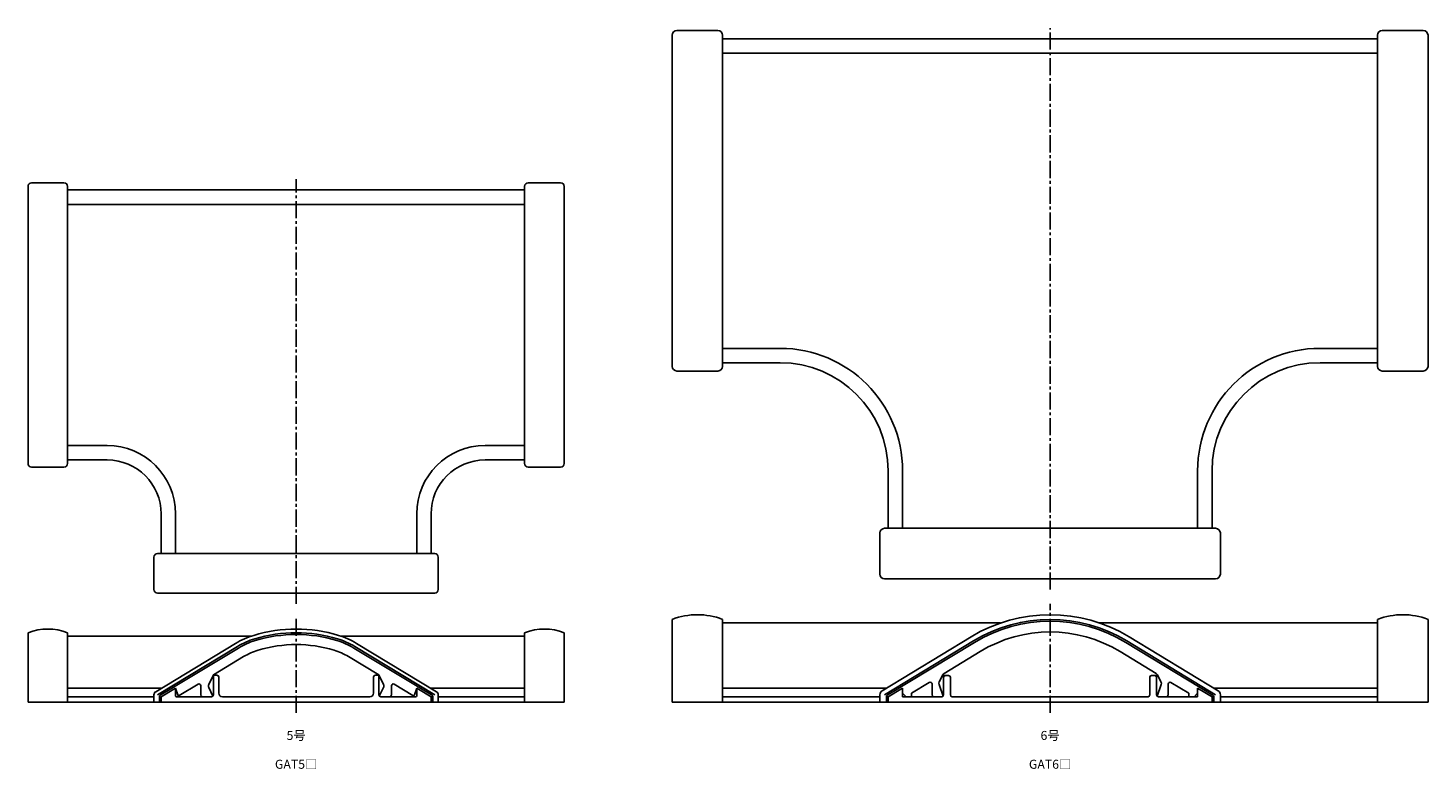
# Model space of a CAD drawing. Units: millimetres. Extents: x -42 to 1324, y -44 to 209.
# Drawn here: x 695 to 1084, y -16 to 190 of the extents above; entities that cross this region are included whole.
import ezdxf

# ---------------------------------------------------------------- set-up
doc = ezdxf.new("R2010")
doc.units = ezdxf.units.MM
doc.header["$LTSCALE"] = 0.5
doc.linetypes.add('CENTER2', pattern=[28.575, 19.05, -3.175, 3.175, -3.175])
doc.styles.get("Standard").update_dxf_attribs({"font": 'romans.shx', "bigfont": 'extfont2.shx'})

msp = doc.modelspace()

# ---------------------------------------------------------------- linework, layer by layer
at = {"color": 7, "linetype": 'Continuous', "lineweight": -3, "ltscale": 0.5}
for p, q in [((874, 96.3), (874, 188.3)), ((875.3, 189.6), (886.7, 189.6)), ((888, 188.3), (888, 96.3)), ((1070, 187.3), (888, 187.3)), ((1070, 188.3), (1070, 96.3)), ((1082.7, 189.6), (1071.3, 189.6)), ((1084, 96.3), (1084, 188.3)), ((888, 183.3), (1070, 183.3)), ((695, 69.3), (695, 146.3)), ((705, 147.3), (696, 147.3)), ((706, 69.3), (706, 146.3)), ((706, 145.3), (833, 145.3)), ((833, 69.3), (833, 146.3)), ((834, 147.3), (843, 147.3)), ((844, 69.3), (844, 146.3)), ((706, 141.3), (833, 141.3)), ((888, 101.3), (904, 101.3)), ((1070, 101.3), (1054, 101.3)), ((904, 97.3), (888, 97.3)), ((1054, 97.3), (1070, 97.3)), ((875.3, 95), (886.7, 95)), ((1082.7, 95), (1071.3, 95)), ((706, 74.3), (717, 74.3)), ((833, 74.3), (822, 74.3)), ((706, 70.3), (717, 70.3)), ((833, 70.3), (822, 70.3)), ((705, 68.3), (696, 68.3)), ((834, 68.3), (843, 68.3)), ((934, 67.3), (934, 51.3)), ((938, 51.3), (938, 67.3)), ((1020, 51.3), (1020, 67.3)), ((1024, 67.3), (1024, 51.3)), ((732, 44.3), (732, 55.3)), ((736, 44.3), (736, 55.3)), ((803, 44.3), (803, 55.3)), ((807, 44.3), (807, 55.3)), ((1025, 51.3), (933, 51.3)), ((931.7, 38.6), (931.7, 50)), ((1026.3, 38.6), (1026.3, 50)), ((730, 43.3), (730, 34.3)), ((808, 44.3), (731, 44.3)), ((809, 43.3), (809, 34.3)), ((933, 37.3), (1025, 37.3)), ((808, 33.3), (731, 33.3)), ((874, 26), (874, 3)), ((888, 3), (888, 26)), ((965.25, 25), (888, 25)), ((992.75, 25), (1070, 25)), ((1070, 3), (1070, 26)), ((1084, 26), (1084, 3)), ((695, 22.3), (695, 3)), ((706, 22.3), (706, 3)), ((756.91, 21.3), (706, 21.3)), ((782.09, 21.3), (833, 21.3)), ((833, 22.3), (833, 3)), ((844, 22.3), (844, 3)), ((932.33, 6.14), (957.04, 21.16)), ((933, 5.03), (957.72, 20.04)), ((933.74, 4.9), (957.98, 19.62)), ((1024.26, 4.9), (1000.02, 19.62)), ((1025, 5.03), (1000.28, 20.04)), ((1025.67, 6.14), (1000.96, 21.16)), ((730.48, 5.9), (752.7, 19.33)), ((731, 5.05), (753.21, 18.47)), ((731.74, 4.91), (753.47, 18.04)), ((746.5, 10.56), (754.92, 15.65)), ((792.5, 10.56), (784.08, 15.65)), ((807.26, 4.91), (785.53, 18.04)), ((808, 5.05), (785.79, 18.47)), ((808.52, 5.9), (786.3, 19.33)), ((949.54, 10.98), (959.54, 17.05)), ((1008.46, 10.98), (998.46, 17.05)), ((737.03, 4.84), (742.24, 7.99)), ((746.5, 10.56), (745.22, 7.94)), ((746.5, 10.48), (746.5, 5)), ((746.6, 10.5), (747.5, 10.5)), ((748, 10), (748, 5.5)), ((791, 10), (791, 5.5)), ((792.4, 10.5), (791.5, 10.5)), ((792.5, 10.56), (793.78, 7.94)), ((792.5, 10.48), (792.5, 5)), ((801.97, 4.84), (796.76, 7.99)), ((940.5, 5.49), (945.44, 8.49)), ((946.2, 5), (946.2, 8.07)), ((949.25, 4.64), (948.14, 7.9)), ((948.19, 8.68), (949.17, 10.59)), ((950.8, 10.4), (949.2, 10.4)), ((949.4, 9.9), (949.4, 5)), ((951.3, 5), (951.3, 9.9)), ((1006.7, 5), (1006.7, 9.9)), ((1007.2, 10.4), (1008.8, 10.4)), ((1008.6, 9.9), (1008.6, 5)), ((1008.75, 4.64), (1009.86, 7.9)), ((1009.81, 8.68), (1008.83, 10.59)), ((1011.8, 5), (1011.8, 8.07)), ((1017.5, 5.49), (1012.56, 8.49)), ((732.13, 6.9), (706, 6.9)), ((730, 4.5), (706, 4.5)), ((730, 3), (730, 5.05)), ((731.5, 4.2), (736, 6.9)), ((731.5, 3), (731.5, 4.48)), ((732, 3), (732, 4.5)), ((736, 6.9), (736.59, 5)), ((736, 6.55), (736, 4.8)), ((736.3, 4.5), (746, 4.5)), ((743, 7.56), (743, 5)), ((745.22, 7.06), (746.4, 4.7)), ((790, 4.5), (749, 4.5)), ((793.78, 7.06), (792.6, 4.7)), ((802.7, 4.5), (793, 4.5)), ((796, 7.56), (796, 5)), ((803, 6.9), (802.41, 5)), ((807.5, 4.2), (803, 6.9)), ((803, 6.55), (803, 4.8)), ((806.87, 6.9), (833, 6.9)), ((807, 3), (807, 4.5)), ((807.5, 3), (807.5, 4.48)), ((809, 3), (809, 5.05)), ((809, 4.5), (833, 4.5)), ((933.57, 6.9), (888, 6.9)), ((931.7, 4.5), (888, 4.5)), ((931.7, 3), (931.7, 5.03)), ((933.5, 4.2), (938, 6.9)), ((933.5, 3), (933.5, 4.47)), ((934, 3), (934, 4.5)), ((938, 4.5), (938, 6.9)), ((938, 5.5), (939, 4.5)), ((938, 4.5), (948.9, 4.5)), ((940.5, 4.8), (940.5, 5.49)), ((951.8, 4.5), (1006.2, 4.5)), ((1020, 4.5), (1009.1, 4.5)), ((1017.5, 4.8), (1017.5, 5.49)), ((1020, 5.5), (1019, 4.5)), ((1024.5, 4.2), (1020, 6.9)), ((1020, 4.5), (1020, 6.9)), ((1024, 3), (1024, 4.5)), ((1024.43, 6.9), (1070, 6.9)), ((1024.5, 3), (1024.5, 4.47)), ((1026.3, 3), (1026.3, 5.03)), ((1026.3, 4.5), (1070, 4.5)), ((844, 3), (695, 3)), ((1084, 3), (874, 3))]:
    msp.add_line(p, q, dxfattribs=at)
at = {"color": 2, "linetype": 'CENTER2', "lineweight": -3, "ltscale": 0.5}
for p, q in [((979, 34.3), (979, 190.3)), ((769.5, 30.3), (769.5, 148.3)), ((979, 0), (979, 30.3)), ((769.5, 0), (769.5, 26.3))]:
    msp.add_line(p, q, dxfattribs=at)
at = {"color": 7, "linetype": 'Continuous', "lineweight": -3, "ltscale": 0.5}
for centre, radius, start, end in [((875.3, 188.3), 1.3, 90, 180), ((886.7, 188.3), 1.3, 360, 90), ((1071.3, 188.3), 1.3, 90, 180), ((1082.7, 188.3), 1.3, 0, 90), ((696, 146.3), 1, 90, 180), ((705, 146.3), 1, 0, 90), ((834, 146.3), 1, 90, 180), ((843, 146.3), 1, 0, 90), ((904, 67.3), 34, 0, 90), ((1054, 67.3), 34, 90, 180), ((904, 67.3), 30, 0, 90), ((1054, 67.3), 30, 90, 180), ((875.3, 96.3), 1.3, 180, 270), ((886.7, 96.3), 1.3, 270, 0), ((1071.3, 96.3), 1.3, 180, 270), ((1082.7, 96.3), 1.3, 270, 0), ((717, 55.3), 19, 0, 90), ((822, 55.3), 19, 90, 180), ((717, 55.3), 15, 0, 90), ((822, 55.3), 15, 90, 180), ((696, 69.3), 1, 180, 270), ((705, 69.3), 1, 270, 0), ((834, 69.3), 1, 180, 270), ((843, 69.3), 1, 270, 0), ((933, 50), 1.3, 90, 180), ((1025, 50), 1.3, 0, 90), ((731, 43.3), 1, 90, 180), ((808, 43.3), 1, 0, 90), ((933, 38.6), 1.3, 180, 270), ((1025, 38.6), 1.3, 270, 0), ((731, 34.3), 1, 180, 270), ((808, 34.3), 1, 270, 0), ((881, 7.8), 19.5, 68.9584, 111.0416), ((979, -15), 42.3, 58.7313, 121.2687), ((1077, 7.8), 19.5, 68.9584, 111.0416), ((979, -15), 41, 58.7313, 121.2687), ((979, -15), 40.5, 58.7313, 121.2687), ((700.5, 7.68), 15.62, 69.3903, 110.6097), ((764.08, 0.5), 22, 106.7704, 121.1506), ((764.08, 0.5), 21, 106.7704, 121.1506), ((764.08, 0.5), 20.5, 106.7704, 121.1506), ((769.5, -17.5), 40.8, 73.2296, 106.7704), ((769.5, -17.5), 39.8, 73.2296, 106.7704), ((769.5, -17.5), 39.3, 73.2296, 106.7704), ((774.92, 0.5), 20.5, 58.8494, 73.2296), ((774.92, 0.5), 21, 58.8494, 73.2296), ((774.92, 0.5), 22, 58.8494, 73.2296), ((838.5, 7.68), 15.62, 69.3903, 110.6097), ((979, -15), 37.5, 58.7313, 121.2687), ((764.08, 0.5), 17.7, 106.7704, 121.1506), ((769.5, -17.5), 36.5, 73.2296, 106.7704), ((774.92, 0.5), 17.7, 58.8494, 73.2296), ((742.5, 7.56), 0.5, 360, 121.1506), ((746.12, 7.5), 1, 153.8798, 206.5651), ((746.6, 10.3), 0.2, 90, 153.8798), ((747.5, 10), 0.5, 360, 90), ((791.5, 10), 0.5, 90, 180), ((792.4, 10.3), 0.2, 26.1202, 90), ((792.88, 7.5), 1, 333.4349, 26.1202), ((796.5, 7.56), 0.5, 58.8494, 180), ((945.7, 8.07), 0.5, 0, 121.2687), ((949.08, 8.22), 1, 152.8706, 198.8856), ((949.2, 10.2), 0.2, 90, 152.8706), ((950.06, 10.13), 1, 121.2687, 152.8706), ((949.9, 9.9), 0.5, 90, 180), ((950.8, 9.9), 0.5, 0, 90), ((1007.2, 9.9), 0.5, 90, 180), ((1008.1, 9.9), 0.5, 0, 90), ((1007.94, 10.13), 1, 27.1294, 58.7313), ((1008.8, 10.2), 0.2, 27.1294, 90), ((1008.92, 8.22), 1, 341.1144, 27.1294), ((1012.3, 8.07), 0.5, 58.7313, 180), ((731, 5.05), 1, 121.1506, 180), ((732, 4.48), 0.5, 121.1506, 180), ((735.8, 6.55), 0.2, 0, 120.9638), ((736.3, 4.8), 0.3, 180, 270), ((736.88, 5.09), 0.3, 197.354, 301.1506), ((743.5, 5), 0.5, 180, 270), ((746, 5), 0.5, 270, 360), ((749, 5.5), 1, 180, 270), ((790, 5.5), 1, 270, 0), ((793, 5), 0.5, 180, 270), ((795.5, 5), 0.5, 270, 0), ((802.12, 5.09), 0.3, 238.8494, 342.646), ((802.7, 4.8), 0.3, 270, 0), ((803.2, 6.55), 0.2, 59.0362, 180), ((807, 4.48), 0.5, 360, 58.8494), ((808, 5.05), 1, 360, 58.8494), ((933, 5.03), 1.3, 121.2687, 180), ((934, 4.47), 0.5, 121.2687, 180), ((937.7, 6.37), 0.3, 360, 120.9638), ((940.2, 4.8), 0.3, 270, 0), ((946.7, 5), 0.5, 180, 270), ((948.9, 5), 0.5, 270, 0), ((951.8, 5), 0.5, 180, 270), ((1006.2, 5), 0.5, 270, 0), ((1009.1, 5), 0.5, 180, 270), ((1011.3, 5), 0.5, 270, 360), ((1017.8, 4.8), 0.3, 180, 270), ((1020.3, 6.37), 0.3, 59.0362, 180), ((1024, 4.47), 0.5, 0, 58.7313), ((1025, 5.03), 1.3, 0, 58.7313)]:
    msp.add_arc(centre, radius, start, end, dxfattribs=at)

# ---------------------------------------------------------------- texts
at = {"color": 1, "linetype": 'Continuous', "lineweight": -3, "ltscale": 0.5, "char_height": 2.5, "attachment_point": 5}
for s, insert in [('5号', (769.5, -6.25)), ('6号', (979, -6.25)), ('GAT5□', (769.5, -14.25)), ('GAT6□', (979, -14.25))]:
    msp.add_mtext_dynamic_manual_height_columns(s, width=21.47, gutter_width=12.5, heights=[0], dxfattribs=dict(at, insert=insert))

doc.saveas('drawing.dxf')
